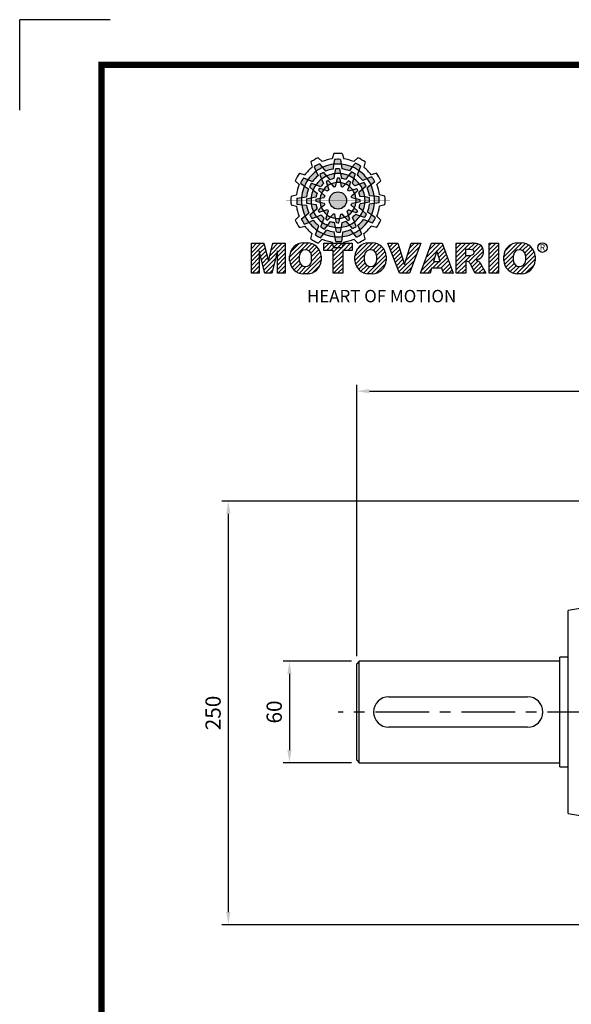
# Model space of a CAD drawing. Extents: x -1584 to 235, y -180 to 1117.
# Drawn here: x -1584 to -1259, y 534 to 1117 of the extents above; entities that cross this region are included whole.
import ezdxf

# ---------------------------------------------------------------- set-up
doc = ezdxf.new("R2010")
doc.units = 0
doc.header["$MEASUREMENT"] = 0
doc.linetypes.add('CENTER', pattern=[50.8, 31.75, -6.35, 6.35, -6.35])
doc.styles.add('MX_NOTE_STANDARD', font='txt.shx', dxfattribs={"height": 3.15, "bigfont": 'extfont.shx'})
doc.dimstyles.new('MXDIMSTYLE', dxfattribs={"dimtxt": 3.15, "dimasz": 2.5, "dimexe": 1.5, "dimexo": 1, "dimgap": 1, "dimtad": 1, "dimdec": 4, "dimdsep": 46, "dimtxsty": 'MX_NOTE_STANDARD', "dimcen": 2.5, "dimadec": 0, "dimazin": 0, "dimtfac": 1, "dimtdec": 4, "dimtmove": 2, "dimatfit": 3, "dimfxl": 0, "dimtolj": 1, "dimarcsym": 0})

# ---------------------------------------------------------------- blocks, each defined once
blk = doc.blocks.new('BLOCK')
at = {"linetype": 'Continuous'}
h = blk.add_hatch(color=5, dxfattribs=at)
h.dxf.hatch_style = 1
h.paths.add_polyline_path([(-1073.58, 740.89), (-1074.68, 742.26, 0.036456), (-1076.54, 741.15), (-1075.89, 739.5, -0.051255)])
h.paths.add_polyline_path([(-1069.7, 740.31), (-1069.56, 742.05, 0.079859), (-1073.58, 740.89), (-1072.48, 739.51, -0.063414)])
h.paths.add_polyline_path([(-1073.91, 736.71, -0.056087), (-1072.04, 737.84), (-1073.16, 739.13, 0.033361), (-1074.49, 738.38)])
h.paths.add_polyline_path([(-1072.04, 737.84), (-1070.87, 736.48, -0.045934), (-1069.45, 736.88), (-1069.24, 738.64, 0.075012)])
h.paths.add_polyline_path([(-1071.76, 734.27, -0.057723), (-1070.45, 734.99), (-1071.55, 736.18, 0.024485), (-1072.23, 735.8)])
h.paths.add_polyline_path([(-1073.13, 732.95), (-1071.71, 732.39, -0.02825), (-1071.3, 732.79), (-1071.76, 734.27, 0.073372)])
h = blk.add_hatch(color=5, dxfattribs=at)
h.dxf.hatch_style = 1
h.paths.add_polyline_path([(-1066.87, 742.1), (-1067.13, 743.83, 0.036456), (-1069.3, 743.8), (-1069.56, 742.05, -0.051255)])
h.paths.add_polyline_path([(-1063.79, 739.65), (-1062.81, 741.09, 0.079859), (-1066.87, 742.1), (-1066.6, 740.36, -0.063414)])
h.paths.add_polyline_path([(-1069.24, 738.64, -0.056087), (-1067.06, 738.68), (-1067.38, 740.36, 0.033361), (-1068.91, 740.38)])
h.paths.add_polyline_path([(-1067.06, 738.68), (-1066.72, 736.92, -0.045934), (-1065.29, 736.56), (-1064.23, 737.98, 0.075012)])
h.paths.add_polyline_path([(-1068.6, 735.45, -0.057723), (-1067.1, 735.42), (-1067.46, 737, 0.024485), (-1068.25, 737.01)])
h.paths.add_polyline_path([(-1070.45, 734.99), (-1069.5, 733.8, -0.02825), (-1068.94, 733.94), (-1068.6, 735.45, 0.073372)])
h = blk.add_hatch(color=5, dxfattribs=at)
h.dxf.hatch_style = 1
h.paths.add_polyline_path([(-1060.45, 739.79), (-1059.81, 741.42, 0.036456), (-1061.71, 742.47), (-1062.81, 741.09, -0.051255)])
h.paths.add_polyline_path([(-1059.01, 736.13), (-1057.44, 736.89, 0.079859), (-1060.45, 739.79), (-1061.09, 738.15, -0.063414)])
h.paths.add_polyline_path([(-1064.23, 737.98, -0.056087), (-1062.32, 736.93), (-1061.77, 738.54, 0.033361), (-1063.08, 739.32)])
h.paths.add_polyline_path([(-1062.32, 736.93), (-1062.91, 735.23, -0.045934), (-1061.85, 734.2), (-1060.23, 734.91, 0.075012)])
h.paths.add_polyline_path([(-1065.27, 734.9, -0.057723), (-1063.99, 734.12), (-1063.51, 735.67, 0.024485), (-1064.19, 736.07)])
h.paths.add_polyline_path([(-1067.1, 735.42), (-1066.88, 733.92, -0.02825), (-1066.33, 733.76), (-1065.27, 734.9, 0.073372)])
h = blk.add_hatch(color=5, dxfattribs=at)
h.dxf.hatch_style = 1
h.paths.add_polyline_path([(-1078.79, 736.49), (-1080.43, 737.13, 0.036456), (-1081.48, 735.23), (-1080.1, 734.13, -0.051255)])
h.paths.add_polyline_path([(-1075.13, 737.93), (-1075.89, 739.5, 0.079859), (-1078.79, 736.49), (-1077.15, 735.84, -0.063414)])
h.paths.add_polyline_path([(-1076.99, 732.7, -0.056087), (-1075.93, 734.61), (-1077.54, 735.17, 0.033361), (-1078.33, 733.86)])
h.paths.add_polyline_path([(-1075.93, 734.61), (-1074.24, 734.02, -0.045934), (-1073.21, 735.08), (-1073.91, 736.71, 0.075012)])
h.paths.add_polyline_path([(-1073.9, 731.66, -0.057723), (-1073.13, 732.95), (-1074.67, 733.43, 0.024485), (-1075.08, 732.75)])
h.paths.add_polyline_path([(-1074.43, 729.84), (-1072.92, 730.06, -0.02825), (-1072.77, 730.61), (-1073.9, 731.66, 0.073372)])
h = blk.add_hatch(color=5, dxfattribs=at)
h.dxf.hatch_style = 1
h.paths.add_polyline_path([(-1056.05, 734.58), (-1054.68, 735.67, 0.036456), (-1055.79, 737.53), (-1057.44, 736.89, -0.051255)])
h.paths.add_polyline_path([(-1056.63, 730.69), (-1054.89, 730.56, 0.079859), (-1056.05, 734.58), (-1057.43, 733.48, -0.063414)])
h.paths.add_polyline_path([(-1060.23, 734.91, -0.056087), (-1059.1, 733.04), (-1057.81, 734.15, 0.033361), (-1058.56, 735.49)])
h.paths.add_polyline_path([(-1059.1, 733.04), (-1060.46, 731.86, -0.045934), (-1060.06, 730.44), (-1058.29, 730.24, 0.075012)])
h.paths.add_polyline_path([(-1062.67, 732.75, -0.057723), (-1061.94, 731.44), (-1060.76, 732.54, 0.024485), (-1061.14, 733.23)])
h.paths.add_polyline_path([(-1063.99, 734.12), (-1064.55, 732.71, -0.02825), (-1064.15, 732.3), (-1062.67, 732.75, 0.073372)])
h = blk.add_hatch(color=5, dxfattribs=at)
h.dxf.hatch_style = 1
h.paths.add_polyline_path([(-1081.11, 730.07), (-1082.84, 729.81, 0.036456), (-1082.8, 727.64), (-1081.06, 727.37, -0.051255)])
h.paths.add_polyline_path([(-1078.65, 733.14), (-1080.1, 734.13, 0.079859), (-1081.11, 730.07), (-1079.36, 730.33, -0.063414)])
h.paths.add_polyline_path([(-1077.65, 727.69, -0.056087), (-1077.69, 729.88), (-1079.36, 729.56, 0.033361), (-1079.39, 728.03)])
h.paths.add_polyline_path([(-1077.69, 729.88), (-1075.93, 730.22, -0.045934), (-1075.56, 731.65), (-1076.99, 732.7, 0.075012)])
h.paths.add_polyline_path([(-1074.46, 728.34, -0.057723), (-1074.43, 729.84), (-1076.01, 729.48, 0.024485), (-1076.02, 728.69)])
h.paths.add_polyline_path([(-1074, 726.49), (-1072.81, 727.44, -0.02825), (-1072.95, 727.99), (-1074.46, 728.34, 0.073372)])
h = blk.add_hatch(color=5, dxfattribs=at)
h.dxf.hatch_style = 1
h.paths.add_polyline_path([(-1064.86, 728.97, 1), (-1071.09, 728.97, 1)])
h = blk.add_hatch(color=5, dxfattribs=at)
h.dxf.hatch_style = 1
h.paths.add_polyline_path([(-1054.84, 727.86), (-1053.11, 728.13, 0.036456), (-1053.14, 730.29), (-1054.89, 730.56, -0.051255)])
h.paths.add_polyline_path([(-1057.29, 724.79), (-1055.85, 723.8, 0.079859), (-1054.84, 727.86), (-1056.58, 727.6, -0.063414)])
h.paths.add_polyline_path([(-1058.29, 730.24, -0.056087), (-1058.25, 728.06), (-1056.58, 728.38, 0.033361), (-1056.56, 729.9)])
h.paths.add_polyline_path([(-1058.25, 728.06), (-1060.02, 727.72, -0.045934), (-1060.38, 726.29), (-1058.95, 725.23, 0.075012)])
h.paths.add_polyline_path([(-1061.49, 729.6, -0.057723), (-1061.51, 728.1), (-1059.94, 728.45, 0.024485), (-1059.93, 729.24)])
h.paths.add_polyline_path([(-1061.94, 731.44), (-1063.14, 730.49, -0.02825), (-1063, 729.94), (-1061.49, 729.6, 0.073372)])
h = blk.add_hatch(color=5, dxfattribs=at)
h.dxf.hatch_style = 1
h.paths.add_polyline_path([(-1079.9, 723.35), (-1081.27, 722.26, 0.036456), (-1080.15, 720.4), (-1078.51, 721.05, -0.051255)])
h.paths.add_polyline_path([(-1079.31, 727.24), (-1081.06, 727.37, 0.079859), (-1079.9, 723.35), (-1078.52, 724.46, -0.063414)])
h.paths.add_polyline_path([(-1075.72, 723.03, -0.056087), (-1076.84, 724.9), (-1078.13, 723.78, 0.033361), (-1077.39, 722.45)])
h.paths.add_polyline_path([(-1076.84, 724.9), (-1075.48, 726.07, -0.045934), (-1075.89, 727.49), (-1077.65, 727.69, 0.075012)])
h.paths.add_polyline_path([(-1073.27, 725.18, -0.057723), (-1074, 726.49), (-1075.19, 725.39, 0.024485), (-1074.8, 724.7)])
h.paths.add_polyline_path([(-1071.95, 723.81), (-1071.4, 725.23, -0.02825), (-1071.8, 725.64), (-1073.27, 725.18, 0.073372)])
h = blk.add_hatch(color=5, dxfattribs=at)
h.dxf.hatch_style = 1
h.paths.add_polyline_path([(-1057.15, 721.44), (-1055.52, 720.8, 0.036456), (-1054.46, 722.7), (-1055.85, 723.8, -0.051255)])
h.paths.add_polyline_path([(-1060.81, 720.01), (-1060.05, 718.43, 0.079859), (-1057.15, 721.44), (-1058.79, 722.09, -0.063414)])
h.paths.add_polyline_path([(-1058.95, 725.23, -0.056087), (-1060.01, 723.32), (-1058.4, 722.76, 0.033361), (-1057.62, 724.07)])
h.paths.add_polyline_path([(-1060.01, 723.32), (-1061.71, 723.91, -0.045934), (-1062.74, 722.85), (-1062.03, 721.22, 0.075012)])
h.paths.add_polyline_path([(-1062.04, 726.27, -0.057723), (-1062.81, 724.98), (-1061.27, 724.5, 0.024485), (-1060.87, 725.18)])
h.paths.add_polyline_path([(-1061.51, 728.1), (-1063.02, 727.87, -0.02825), (-1063.18, 727.32), (-1062.04, 726.27, 0.073372)])
h = blk.add_hatch(color=5, dxfattribs=at)
h.dxf.hatch_style = 1
h.paths.add_polyline_path([(-1075.49, 718.14), (-1076.13, 716.51, 0.036456), (-1074.24, 715.46), (-1073.14, 716.84, -0.051255)])
h.paths.add_polyline_path([(-1076.93, 721.8), (-1078.51, 721.05, 0.079859), (-1075.49, 718.14), (-1074.85, 719.79, -0.063414)])
h.paths.add_polyline_path([(-1071.71, 719.95, -0.056087), (-1073.62, 721.01), (-1074.18, 719.4, 0.033361), (-1072.87, 718.61)])
h.paths.add_polyline_path([(-1073.62, 721.01), (-1073.03, 722.7, -0.045934), (-1074.09, 723.73), (-1075.72, 723.03, 0.075012)])
h.paths.add_polyline_path([(-1070.67, 723.03, -0.057723), (-1071.95, 723.81), (-1072.43, 722.26, 0.024485), (-1071.76, 721.86)])
h.paths.add_polyline_path([(-1068.84, 722.51), (-1069.07, 724.02, -0.02825), (-1069.62, 724.17), (-1070.67, 723.03, 0.073372)])
h = blk.add_hatch(color=5, dxfattribs=at)
h.dxf.hatch_style = 1
h.paths.add_polyline_path([(-1069.07, 715.83), (-1068.81, 714.1, 0.036456), (-1066.64, 714.14), (-1066.38, 715.88, -0.051255)])
h.paths.add_polyline_path([(-1072.15, 718.28), (-1073.14, 716.84, 0.079859), (-1069.07, 715.83), (-1069.34, 717.58, -0.063414)])
h.paths.add_polyline_path([(-1066.7, 719.29, -0.056087), (-1068.88, 719.25), (-1068.56, 717.58, 0.033361), (-1067.03, 717.55)])
h.paths.add_polyline_path([(-1068.88, 719.25), (-1069.22, 721.01, -0.045934), (-1070.65, 721.37), (-1071.71, 719.95, 0.075012)])
h.paths.add_polyline_path([(-1067.34, 722.48, -0.057723), (-1068.84, 722.51), (-1068.48, 720.93, 0.024485), (-1067.7, 720.92)])
h.paths.add_polyline_path([(-1065.5, 722.94), (-1066.44, 724.13, -0.02825), (-1067, 723.99), (-1067.34, 722.48, 0.073372)])
h = blk.add_hatch(color=5, dxfattribs=at)
h.dxf.hatch_style = 1
h.paths.add_polyline_path([(-1062.36, 717.04), (-1061.27, 715.67, 0.036456), (-1059.41, 716.79), (-1060.05, 718.43, -0.051255)])
h.paths.add_polyline_path([(-1066.25, 717.63), (-1066.38, 715.88, 0.079859), (-1062.36, 717.04), (-1063.46, 718.42, -0.063414)])
h.paths.add_polyline_path([(-1062.03, 721.22, -0.056087), (-1063.9, 720.09), (-1062.79, 718.81, 0.033361), (-1061.45, 719.55)])
h.paths.add_polyline_path([(-1063.9, 720.09), (-1065.08, 721.45, -0.045934), (-1066.5, 721.05), (-1066.7, 719.29, 0.075012)])
h.paths.add_polyline_path([(-1064.18, 723.66, -0.057723), (-1065.5, 722.94), (-1064.4, 721.75, 0.024485), (-1063.71, 722.14)])
h.paths.add_polyline_path([(-1062.81, 724.98), (-1064.23, 725.54, -0.02825), (-1064.64, 725.14), (-1064.18, 723.66, 0.073372)])
h = blk.add_hatch(dxfattribs=at)
h.set_pattern_fill('ANSI31', color=5, scale=8.73)
h.set_pattern_definition([(45, (-154.7159, 79.4331), (-0.7716303, 0.7716303), [])])
h.paths.add_polyline_path([(-1099.25, 702.64), (-1096.41, 702.64), (-1096.41, 710.77), (-1094.4, 702.64), (-1091.87, 702.64), (-1089.86, 710.77), (-1089.86, 702.64), (-1087.02, 702.64), (-1087.02, 713.47), (-1091.52, 713.47), (-1093.13, 706.98), (-1094.73, 713.47), (-1099.25, 713.47)])
h.paths.add_polyline_path([(-1080.46, 713.69, 0.186038), (-1083.91, 712.22, 0.185555), (-1085.47, 708.85), (-1085.47, 707.27, 0.185555), (-1083.91, 703.9, 0.204547), (-1080.09, 702.43), (-1079.08, 702.43, 0.186038), (-1075.64, 703.9, 0.185555), (-1074.07, 707.27), (-1074.07, 708.85, 0.185555), (-1075.64, 712.22, 0.204547), (-1079.45, 713.69)])
h.paths.add_polyline_path([(-1079.77, 711.07, -0.396239), (-1077.59, 709.23, -0.078313), (-1077.59, 706.88, -0.396239), (-1079.77, 705.04, -0.396239), (-1081.95, 706.88, -0.078313), (-1081.95, 709.23, -0.396239)], flags=16)
h.paths.add_polyline_path([(-1066.27, 710.91), (-1062.91, 710.91), (-1062.91, 713.47), (-1073.04, 713.47), (-1073.04, 710.91), (-1069.67, 710.91), (-1069.67, 702.64), (-1066.27, 702.64)])
h.paths.add_polyline_path([(-1055.9, 713.69, -0.204547), (-1052.09, 712.22, -0.185555), (-1050.52, 708.85), (-1050.52, 707.27, -0.185555), (-1052.09, 703.9, -0.186038), (-1055.53, 702.43), (-1056.54, 702.43, -0.204547), (-1060.36, 703.9, -0.185555), (-1061.93, 707.27), (-1061.93, 708.85, -0.185555), (-1060.36, 712.22, -0.186038), (-1056.92, 713.69)])
h.paths.add_polyline_path([(-1056.22, 711.07, -0.396239), (-1054.05, 709.23, -0.078313), (-1054.05, 706.88, -0.396239), (-1056.22, 705.04, -0.396239), (-1058.4, 706.88, -0.078313), (-1058.4, 709.23, -0.396239)], flags=16)
h.paths.add_polyline_path([(-1046.37, 713.47), (-1049.92, 713.47), (-1045.8, 702.64), (-1042.13, 702.64), (-1038.09, 713.47), (-1041.53, 713.47), (-1043.93, 705.75)])
h.paths.add_polyline_path([(-1034.17, 713.47), (-1038.14, 702.64), (-1034.68, 702.64), (-1034.14, 704.46), (-1030.41, 704.46), (-1029.86, 702.64), (-1026.31, 702.64), (-1030.35, 713.47)])
h.paths.add_polyline_path([(-1032.3, 710.69), (-1031.11, 706.87), (-1033.44, 706.87)], flags=16)
h.paths.add_polyline_path([(-1025.24, 713.47), (-1025.24, 702.64), (-1021.84, 702.64), (-1021.84, 706.99), (-1021.55, 706.99, -0.15005), (-1020.75, 706.74, -0.067317), (-1020.3, 706.2), (-1018.37, 702.64), (-1014.53, 702.64), (-1015.37, 704.19, 0.086178), (-1017.21, 707.01), (-1018.02, 707.4), (-1017.1, 707.73, 0.162417), (-1015.89, 708.71, 0.233468), (-1015.6, 711.68, 0.238163), (-1017.4, 713.25, 0.067363), (-1019.62, 713.47)])
h.paths.add_polyline_path([(-1021.85, 711.21), (-1020.76, 711.21, -0.047165), (-1019.8, 711.16, -0.910356), (-1019.49, 709.26, -0.053365), (-1020.43, 709.11), (-1021.85, 709.11)], flags=16)
h.paths.add_polyline_path([(-1009.92, 713.47), (-1013.32, 713.47), (-1013.32, 702.64), (-1009.92, 702.64)])
h.paths.add_polyline_path([(-1008.1, 708.85), (-1008.1, 707.27, 0.185555), (-1006.53, 703.9, 0.204547), (-1002.72, 702.43), (-1001.7, 702.43, 0.186038), (-998.26, 703.9, 0.185555), (-996.69, 707.27), (-996.69, 708.85, 0.185555), (-998.26, 712.22, 0.204547), (-1002.08, 713.69), (-1003.09, 713.69, 0.186038), (-1006.53, 712.22, 0.185555)])
h.paths.add_polyline_path([(-1004.57, 709.23, -0.396239), (-1002.4, 711.07, -0.396239), (-1000.22, 709.23, -0.078313), (-1000.22, 706.88, -0.396239), (-1002.4, 705.04, -0.396239), (-1004.57, 706.88, -0.078313)], flags=16)
at = {"color": 8, "linetype": 'Continuous'}
for p in [(-1150.33, 794.34), (-1183, 761.67)]:
    blk.add_line(p, (-1183, 794.34), dxfattribs=at)
at = {"color": 5, "linetype": 'Continuous'}
for p, q in [((-1075.12, 744.43), (-1073.71, 743.02)), ((-1069.51, 745.93), (-1070.03, 744)), ((-1066.43, 745.93), (-1065.91, 744)), ((-1060.82, 744.43), (-1062.24, 743.02)), ((-1077.79, 742.89), (-1077.27, 740.96)), ((-1076.54, 741.15), (-1075.89, 739.5)), ((-1074.68, 742.26), (-1072.48, 739.51)), ((-1069.56, 742.05), (-1069.7, 740.31)), ((-1069.3, 743.8), (-1069.56, 742.05)), ((-1067.13, 743.83), (-1066.6, 740.36)), ((-1062.81, 741.09), (-1063.79, 739.65)), ((-1061.71, 742.47), (-1062.81, 741.09)), ((-1059.81, 741.42), (-1061.09, 738.15)), ((-1058.16, 742.89), (-1058.67, 740.96)), ((-1081.89, 738.78), (-1079.97, 738.27)), ((-1075.89, 739.5), (-1075.13, 737.93)), ((-1074.49, 738.38), (-1073.91, 736.71)), ((-1073.16, 739.13), (-1070.87, 736.48)), ((-1069.24, 738.64), (-1069.45, 736.88)), ((-1068.91, 740.38), (-1069.24, 738.64)), ((-1067.38, 740.36), (-1066.72, 736.92)), ((-1064.23, 737.98), (-1065.29, 736.56)), ((-1063.08, 739.32), (-1064.23, 737.98)), ((-1061.77, 738.54), (-1062.91, 735.23)), ((-1055.79, 737.53), (-1057.44, 736.89)), ((-1054.05, 738.78), (-1055.98, 738.27)), ((-1083.43, 736.12), (-1082.03, 734.7)), ((-1081.48, 735.23), (-1080.1, 734.13)), ((-1080.43, 737.13), (-1077.15, 735.84)), ((-1080.1, 734.13), (-1078.65, 733.14)), ((-1078.33, 733.86), (-1076.99, 732.7)), ((-1077.54, 735.17), (-1074.24, 734.02)), ((-1073.91, 736.71), (-1073.21, 735.08)), ((-1072.23, 735.8), (-1071.3, 732.79)), ((-1071.55, 736.18), (-1070.45, 734.99)), ((-1070.45, 734.99), (-1069.5, 733.8)), ((-1068.25, 737.01), (-1068.94, 733.94)), ((-1067.46, 737), (-1067.1, 735.42)), ((-1067.1, 735.42), (-1066.88, 733.92)), ((-1064.19, 736.07), (-1066.33, 733.76)), ((-1063.99, 734.12), (-1064.55, 732.71)), ((-1063.51, 735.67), (-1063.99, 734.12)), ((-1060.23, 734.91), (-1061.85, 734.2)), ((-1057.81, 734.15), (-1060.46, 731.86)), ((-1058.56, 735.49), (-1060.23, 734.91)), ((-1057.44, 736.89), (-1059.01, 736.13)), ((-1054.68, 735.67), (-1057.43, 733.48)), ((-1052.51, 736.12), (-1053.92, 734.7)), ((-1084.94, 730.5), (-1083.01, 731.03)), ((-1082.84, 729.81), (-1079.36, 730.33)), ((-1079.36, 729.56), (-1075.93, 730.22)), ((-1076.99, 732.7), (-1075.56, 731.65)), ((-1075.08, 732.75), (-1072.77, 730.61)), ((-1074.67, 733.43), (-1073.13, 732.95)), ((-1074.43, 729.84), (-1072.92, 730.06)), ((-1073.13, 732.95), (-1071.71, 732.39)), ((-1061.14, 733.23), (-1064.15, 732.3)), ((-1061.94, 731.44), (-1063.14, 730.49)), ((-1060.76, 732.54), (-1061.94, 731.44)), ((-1058.29, 730.24), (-1060.06, 730.44)), ((-1056.56, 729.9), (-1058.29, 730.24)), ((-1054.89, 730.56), (-1056.63, 730.69)), ((-1053.14, 730.29), (-1054.89, 730.56)), ((-1051.01, 730.5), (-1052.93, 731.03)), ((-1084.94, 727.43), (-1083.01, 726.91)), ((-1082.8, 727.64), (-1081.06, 727.37)), ((-1081.06, 727.37), (-1079.31, 727.24)), ((-1079.39, 728.03), (-1077.65, 727.69)), ((-1077.65, 727.69), (-1075.89, 727.49)), ((-1076.02, 728.69), (-1072.95, 727.99)), ((-1076.01, 729.48), (-1074.43, 729.84)), ((-1075.19, 725.39), (-1074, 726.49)), ((-1074, 726.49), (-1072.81, 727.44)), ((-1060.87, 725.18), (-1063.18, 727.32)), ((-1061.51, 728.1), (-1063.02, 727.87)), ((-1059.93, 729.24), (-1063, 729.94)), ((-1059.94, 728.45), (-1061.51, 728.1)), ((-1056.58, 728.38), (-1060.02, 727.72)), ((-1053.11, 728.13), (-1056.58, 727.6)), ((-1051.01, 727.43), (-1052.93, 726.91)), ((-1083.43, 721.82), (-1082.03, 723.23)), ((-1081.27, 722.26), (-1078.52, 724.46)), ((-1078.13, 723.78), (-1075.48, 726.07)), ((-1077.39, 722.45), (-1075.72, 723.03)), ((-1075.72, 723.03), (-1074.09, 723.73)), ((-1074.8, 724.7), (-1071.8, 725.64)), ((-1072.43, 722.26), (-1071.95, 723.81)), ((-1071.95, 723.81), (-1071.4, 725.23)), ((-1071.76, 721.86), (-1069.62, 724.17)), ((-1068.84, 722.51), (-1069.07, 724.02)), ((-1067.7, 720.92), (-1067, 723.99)), ((-1065.5, 722.94), (-1066.44, 724.13)), ((-1064.4, 721.75), (-1065.5, 722.94)), ((-1063.71, 722.14), (-1064.64, 725.14)), ((-1062.81, 724.98), (-1064.23, 725.54)), ((-1061.27, 724.5), (-1062.81, 724.98)), ((-1058.4, 722.76), (-1061.71, 723.91)), ((-1058.95, 725.23), (-1060.38, 726.29)), ((-1057.62, 724.07), (-1058.95, 725.23)), ((-1055.85, 723.8), (-1057.29, 724.79)), ((-1054.46, 722.7), (-1055.85, 723.8)), ((-1052.51, 721.82), (-1053.92, 723.23)), ((-1081.89, 719.15), (-1079.97, 719.66)), ((-1080.15, 720.4), (-1078.51, 721.05)), ((-1078.51, 721.05), (-1076.93, 721.8)), ((-1076.13, 716.51), (-1074.85, 719.79)), ((-1074.18, 719.4), (-1073.03, 722.7)), ((-1072.87, 718.61), (-1071.71, 719.95)), ((-1071.71, 719.95), (-1070.65, 721.37)), ((-1068.56, 717.58), (-1069.22, 721.01)), ((-1068.48, 720.93), (-1068.84, 722.51)), ((-1066.7, 719.29), (-1066.5, 721.05)), ((-1062.79, 718.81), (-1065.08, 721.45)), ((-1062.03, 721.22), (-1062.74, 722.85)), ((-1061.45, 719.55), (-1062.03, 721.22)), ((-1060.05, 718.43), (-1060.81, 720.01)), ((-1055.52, 720.8), (-1058.79, 722.09)), ((-1054.05, 719.15), (-1055.98, 719.66)), ((-1077.79, 715.04), (-1077.27, 716.97)), ((-1074.24, 715.46), (-1073.14, 716.84)), ((-1073.14, 716.84), (-1072.15, 718.28)), ((-1068.81, 714.1), (-1069.34, 717.58)), ((-1067.03, 717.55), (-1066.7, 719.29)), ((-1066.64, 714.14), (-1066.38, 715.88)), ((-1066.38, 715.88), (-1066.25, 717.63)), ((-1061.27, 715.67), (-1063.46, 718.42)), ((-1059.41, 716.79), (-1060.05, 718.43)), ((-1058.16, 715.04), (-1058.67, 716.97)), ((-1099.25, 713.47), (-1094.73, 713.47)), ((-1099.25, 702.64), (-1099.25, 713.47)), ((-1094.73, 713.47), (-1093.13, 706.98)), ((-1093.13, 706.98), (-1091.52, 713.47)), ((-1091.52, 713.47), (-1087.02, 713.47)), ((-1087.02, 713.47), (-1087.02, 702.64)), ((-1080.46, 713.69), (-1079.08, 713.69)), ((-1075.12, 713.51), (-1073.71, 714.91)), ((-1073.04, 713.47), (-1062.91, 713.47)), ((-1073.04, 710.91), (-1073.04, 713.47)), ((-1069.51, 712), (-1070.03, 713.93)), ((-1066.43, 712), (-1065.91, 713.93)), ((-1062.91, 713.47), (-1062.91, 710.91)), ((-1060.82, 713.51), (-1062.24, 714.91)), ((-1056.92, 713.69), (-1055.53, 713.69)), ((-1045.8, 702.64), (-1049.92, 713.47)), ((-1049.92, 713.47), (-1046.37, 713.47)), ((-1046.37, 713.47), (-1043.93, 705.75)), ((-1043.93, 705.75), (-1041.53, 713.47)), ((-1038.09, 713.47), (-1042.13, 702.64)), ((-1041.53, 713.47), (-1038.09, 713.47)), ((-1038.14, 702.64), (-1034.17, 713.47)), ((-1034.17, 713.47), (-1030.35, 713.47)), ((-1030.35, 713.47), (-1026.31, 702.64)), ((-1025.24, 702.64), (-1025.24, 713.47)), ((-1025.24, 713.47), (-1019.62, 713.47)), ((-1013.32, 713.47), (-1009.92, 713.47)), ((-1013.32, 702.64), (-1013.32, 713.47)), ((-1009.92, 713.47), (-1009.92, 702.64)), ((-1003.09, 713.69), (-1001.7, 713.69)), ((-1094.4, 702.64), (-1096.41, 710.77)), ((-1096.41, 710.77), (-1096.41, 702.64)), ((-1089.86, 710.77), (-1091.87, 702.64)), ((-1089.86, 702.64), (-1089.86, 710.77)), ((-1085.47, 707.27), (-1085.47, 708.85)), ((-1074.07, 708.85), (-1074.07, 707.27)), ((-1069.67, 710.91), (-1073.04, 710.91)), ((-1069.67, 702.64), (-1069.67, 710.91)), ((-1062.91, 710.91), (-1066.27, 710.91)), ((-1066.27, 710.91), (-1066.27, 702.64)), ((-1061.93, 707.27), (-1061.93, 708.85)), ((-1050.52, 708.85), (-1050.52, 707.27)), ((-1032.3, 710.69), (-1033.44, 706.87)), ((-1031.11, 706.87), (-1032.3, 710.69)), ((-1020.37, 711.21), (-1021.85, 711.21)), ((-1021.85, 711.21), (-1021.85, 709.11)), ((-1021.85, 709.11), (-1020.43, 709.11)), ((-1008.1, 707.27), (-1008.1, 708.85)), ((-996.69, 708.85), (-996.69, 707.27)), ((-1033.44, 706.87), (-1031.11, 706.87)), ((-1021.55, 706.99), (-1021.84, 706.99)), ((-1021.84, 706.99), (-1021.84, 702.64)), ((-1018.37, 702.64), (-1020.15, 705.92)), ((-1017.1, 707.73), (-1018.02, 707.4)), ((-1018.02, 707.4), (-1017.21, 707.01)), ((-1096.41, 702.64), (-1099.25, 702.64)), ((-1091.87, 702.64), (-1094.4, 702.64)), ((-1087.02, 702.64), (-1089.86, 702.64)), ((-1079.08, 702.43), (-1080.46, 702.43)), ((-1066.27, 702.64), (-1069.67, 702.64)), ((-1055.53, 702.43), (-1056.92, 702.43)), ((-1042.13, 702.64), (-1045.8, 702.64)), ((-1034.68, 702.64), (-1038.14, 702.64)), ((-1034.14, 704.46), (-1034.68, 702.64)), ((-1030.41, 704.46), (-1034.14, 704.46)), ((-1029.86, 702.64), (-1030.41, 704.46)), ((-1026.31, 702.64), (-1029.86, 702.64)), ((-1021.84, 702.64), (-1025.24, 702.64)), ((-1014.53, 702.64), (-1018.37, 702.64)), ((-1015.37, 704.19), (-1014.53, 702.64)), ((-1009.92, 702.64), (-1013.32, 702.64)), ((-1001.7, 702.43), (-1003.09, 702.43))]:
    blk.add_line(p, q, dxfattribs=at)
at = {"linetype": 'Continuous', "const_width": 2.38, "flags": 128}
blk.add_lwpolyline([(-1153.45, 778.01), (-1153.45, 17.66), (-86.1, 17.66), (-86.1, 778.01)], close=True, dxfattribs=at)
at = {"color": 5, "linetype": 'Continuous', "const_width": 0.0859, "flags": 128}
for points in [[(-1067.97, 747.7), (-1067.97, 710.23)], [(-1067.97, 710.23), (-1067.97, 747.7)], [(-1086.71, 728.97), (-1049.23, 728.97)], [(-1049.23, 728.97), (-1086.71, 728.97)]]:
    blk.add_lwpolyline(points, dxfattribs=at)
at = {"color": 5, "linetype": 'Continuous'}
for centre, radius in [((-1067.97, 728.97), 3.12), ((-1067.97, 728.97), 3.12), ((-1067.97, 728.97), 3.12), ((-1067.97, 728.97), 3.12), ((-1067.97, 728.97), 3.12), ((-1067.97, 728.97), 3.12), ((-1067.97, 728.97), 3.12), ((-1067.97, 728.97), 3.12), ((-1067.97, 728.97), 3.12), ((-1067.97, 728.97), 3.12), ((-1067.97, 728.97), 3.12), ((-1067.97, 728.97), 3.12), ((-994.1, 711.91), 1.71)]:
    blk.add_circle(centre, radius, dxfattribs=at)
for centre, radius, start, end in [((-1067.97, 728.97), 17.03, 114.8186, 125.1814), ((-1067.97, 728.97), 17.03, 84.8186, 95.1814), ((-1067.97, 728.97), 17.03, 54.8186, 65.1814), ((-1067.97, 728.97), 15.18, 127.7971, 142.2029), ((-1067.97, 728.97), 14.89, 116.7624, 125.1138), ((-1067.97, 728.97), 13.18, 96.9357, 126.9357), ((-1067.97, 728.97), 15.18, 97.7971, 112.2029), ((-1067.97, 728.97), 13.18, 66.9357, 96.9357), ((-1067.97, 728.97), 14.89, 86.7624, 95.1138), ((-1067.97, 728.97), 15.18, 67.7971, 82.2029), ((-1067.97, 728.97), 13.18, 36.9357, 66.9357), ((-1067.97, 728.97), 14.89, 56.7624, 65.1138), ((-1067.97, 728.97), 15.18, 37.7971, 52.2029), ((-1067.97, 728.97), 17.03, 144.8186, 155.1814), ((-1067.97, 728.97), 13.18, 126.9357, 156.9357), ((-1067.97, 728.97), 11.47, 128.6406, 143.1545), ((-1068.26, 728.75), 11.47, 115.2433, 122.8862), ((-1067.97, 728.97), 9.76, 97.4868, 127.4868), ((-1067.97, 728.97), 11.47, 98.6406, 113.1545), ((-1067.97, 728.97), 9.76, 67.4868, 97.4868), ((-1068.33, 728.93), 11.47, 85.2433, 92.8862), ((-1067.97, 728.97), 11.47, 68.6406, 83.1545), ((-1067.97, 728.97), 9.76, 37.4868, 67.4868), ((-1068.3, 729.11), 11.47, 55.2433, 62.8862), ((-1067.97, 728.97), 11.47, 38.6406, 53.1545), ((-1067.97, 728.97), 14.89, 26.7624, 35.1138), ((-1067.97, 728.97), 17.03, 24.8186, 35.1814), ((-1067.97, 728.97), 15.18, 157.7971, 172.2029), ((-1067.97, 728.97), 14.89, 146.7624, 155.1138), ((-1067.97, 728.97), 13.18, 156.9357, 186.9357), ((-1068.12, 728.63), 11.47, 145.2433, 152.8862), ((-1067.97, 728.97), 9.76, 127.4868, 157.4868), ((-1067.97, 728.97), 8.05, 130.5548, 141.0747), ((-1067.97, 728.97), 6.52, 112.3288, 142.3288), ((-1067.97, 728.97), 8.05, 116.3515, 121.9618), ((-1067.97, 728.97), 8.05, 100.5548, 111.0747), ((-1067.97, 728.97), 6.52, 82.3288, 112.3288), ((-1067.97, 728.97), 5.07, 101.0534, 107.526), ((-1067.97, 728.97), 8.05, 86.3515, 91.9618), ((-1067.97, 728.97), 6.52, 52.3288, 82.3288), ((-1067.97, 728.97), 5.07, 71.0534, 77.526), ((-1067.97, 728.97), 8.05, 70.5548, 81.0747), ((-1067.97, 728.97), 8.05, 56.3515, 61.9618), ((-1067.97, 728.97), 6.52, 22.3288, 52.3288), ((-1067.97, 728.97), 8.05, 40.5548, 51.0747), ((-1067.97, 728.97), 9.76, 7.4868, 37.4868), ((-1068.19, 729.26), 11.47, 25.2433, 32.8862), ((-1067.97, 728.97), 13.18, 6.9357, 36.9357), ((-1067.97, 728.97), 15.18, 7.7971, 22.2029), ((-1067.97, 728.97), 17.03, 174.8186, 185.1814), ((-1067.97, 728.97), 11.47, 158.6406, 173.1545), ((-1067.97, 728.97), 9.76, 157.4868, 187.4868), ((-1067.97, 728.97), 8.05, 160.5548, 171.0747), ((-1067.97, 728.97), 8.05, 146.3515, 151.9618), ((-1067.97, 728.97), 6.52, 142.3288, 172.3288), ((-1067.97, 728.97), 5.07, 161.0534, 167.526), ((-1067.97, 728.97), 5.07, 131.0534, 137.526), ((-1067.97, 728.97), 5.07, 41.0534, 47.526), ((-1067.97, 728.97), 5.07, 11.0534, 17.526), ((-1067.97, 728.97), 6.52, 352.3288, 22.3288), ((-1067.97, 728.97), 8.05, 26.3515, 31.9618), ((-1067.97, 728.97), 8.05, 10.5548, 21.0747), ((-1067.97, 728.97), 9.76, 337.4868, 7.4868), ((-1067.97, 728.97), 11.47, 8.6406, 23.1545), ((-1067.97, 728.97), 13.18, 336.9357, 6.9357), ((-1067.97, 728.97), 14.89, 356.7624, 5.1138), ((-1067.97, 728.97), 17.03, 354.8186, 5.1814), ((-1067.97, 728.97), 15.18, 187.7971, 202.2029), ((-1067.97, 728.97), 14.89, 176.7624, 185.1138), ((-1067.97, 728.97), 13.18, 186.9357, 216.9357), ((-1067.93, 728.61), 11.47, 175.2433, 182.8862), ((-1067.97, 728.97), 11.47, 188.6406, 203.1545), ((-1067.97, 728.97), 9.76, 187.4868, 217.4868), ((-1067.97, 728.97), 8.05, 176.3515, 181.9618), ((-1067.97, 728.97), 8.05, 190.5548, 201.0747), ((-1067.97, 728.97), 6.52, 172.3288, 202.3288), ((-1067.97, 728.97), 6.52, 202.3288, 232.3288), ((-1067.97, 728.97), 5.07, 191.0534, 197.526), ((-1067.97, 728.97), 5.07, 341.0534, 347.526), ((-1067.97, 728.97), 6.52, 322.3288, 352.3288), ((-1067.97, 728.97), 8.05, 340.5548, 351.0747), ((-1067.97, 728.97), 8.05, 356.3515, 1.9618), ((-1067.97, 728.97), 11.47, 338.6406, 353.1545), ((-1068.01, 729.33), 11.47, 355.2433, 2.8862), ((-1067.97, 728.97), 15.18, 337.7971, 352.2029), ((-1067.76, 728.67), 11.47, 205.2433, 212.8862), ((-1067.97, 728.97), 9.76, 217.4868, 247.4868), ((-1067.97, 728.97), 8.05, 206.3515, 211.9618), ((-1067.97, 728.97), 8.05, 220.5548, 231.0747), ((-1067.97, 728.97), 6.52, 232.3288, 262.3288), ((-1067.97, 728.97), 5.07, 221.0534, 227.526), ((-1067.97, 728.97), 5.07, 251.0534, 257.526), ((-1067.97, 728.97), 6.52, 262.3288, 292.3288), ((-1067.97, 728.97), 5.07, 281.0534, 287.526), ((-1067.97, 728.97), 6.52, 292.3288, 322.3288), ((-1067.97, 728.97), 5.07, 311.0534, 317.526), ((-1067.97, 728.97), 8.05, 310.5548, 321.0747), ((-1067.97, 728.97), 9.76, 307.4868, 337.4868), ((-1067.97, 728.97), 8.05, 326.3515, 331.9618), ((-1067.97, 728.97), 13.18, 306.9357, 336.9357), ((-1067.83, 729.3), 11.47, 325.2433, 332.8862), ((-1067.97, 728.97), 17.03, 204.8186, 215.1814), ((-1067.97, 728.97), 14.89, 206.7624, 215.1138), ((-1067.97, 728.97), 15.18, 217.7971, 232.2029), ((-1067.97, 728.97), 13.18, 216.9357, 246.9357), ((-1067.97, 728.97), 11.47, 218.6406, 233.1545), ((-1067.64, 728.82), 11.47, 235.2433, 242.8862), ((-1067.97, 728.97), 8.05, 236.3515, 241.9618), ((-1067.97, 728.97), 9.76, 247.4868, 277.4868), ((-1067.97, 728.97), 8.05, 250.5548, 261.0747), ((-1067.97, 728.97), 8.05, 266.3515, 271.9618), ((-1067.97, 728.97), 9.76, 277.4868, 307.4868), ((-1067.97, 728.97), 8.05, 280.5548, 291.0747), ((-1067.97, 728.97), 8.05, 296.3515, 301.9618), ((-1067.68, 729.18), 11.47, 295.2433, 302.8862), ((-1067.97, 728.97), 11.47, 308.6406, 323.1545), ((-1067.97, 728.97), 15.18, 307.7971, 322.2029), ((-1067.97, 728.97), 14.89, 326.7624, 335.1138), ((-1067.97, 728.97), 17.03, 324.8186, 335.1814), ((-1067.97, 728.97), 14.89, 236.7624, 245.1138), ((-1067.97, 728.97), 13.18, 246.9357, 276.9357), ((-1067.97, 728.97), 11.47, 248.6406, 263.1545), ((-1067.61, 729.01), 11.47, 265.2433, 272.8862), ((-1067.97, 728.97), 13.18, 276.9357, 306.9357), ((-1067.97, 728.97), 11.47, 278.6406, 293.1545), ((-1067.97, 728.97), 14.89, 296.7624, 305.1138), ((-1080.28, 708.49), 5.2, 92.0431, 134.1979), ((-1079.27, 708.49), 5.2, 45.8021, 87.9569), ((-1067.97, 728.97), 17.03, 234.8186, 245.1814), ((-1067.97, 728.97), 15.18, 247.7971, 262.2029), ((-1067.97, 728.97), 14.89, 266.7624, 275.1138), ((-1067.97, 728.97), 15.18, 277.7971, 292.2029), ((-1067.97, 728.97), 17.03, 294.8186, 305.1814), ((-1056.73, 708.49), 5.2, 92.0431, 134.1979), ((-1055.72, 708.49), 5.2, 45.8021, 87.9569), ((-1019.31, 705.17), 8.31, 76.681, 92.0962), ((-1018.06, 710.69), 2.65, 10.8383, 75.5687), ((-1002.9, 708.49), 5.2, 92.0431, 134.1979), ((-1001.89, 708.49), 5.2, 45.8021, 87.9569), ((-1080.3, 708.49), 5.18, 134.0233, 176.0712), ((-1074.49, 708.06), 7.55, 171.0443, 188.9557), ((-1079.88, 708.99), 2.08, 86.936, 173.3977), ((-1079.66, 708.99), 2.08, 6.6023, 93.064), ((-1085.05, 708.06), 7.55, 351.0443, 8.9557), ((-1079.24, 708.49), 5.18, 3.9288, 45.9767), ((-1067.97, 728.97), 17.03, 264.8186, 275.1814), ((-1056.76, 708.49), 5.18, 134.0233, 176.0712), ((-1050.94, 708.06), 7.55, 171.0443, 188.9557), ((-1056.33, 708.99), 2.08, 86.936, 173.3977), ((-1056.11, 708.99), 2.08, 6.6023, 93.064), ((-1061.5, 708.06), 7.55, 351.0443, 8.9557), ((-1055.69, 708.49), 5.18, 3.9288, 45.9767), ((-1020.65, 713.56), 4.46, 272.8987, 285.1174), ((-1020.56, 706.15), 5.06, 75.5221, 87.8106), ((-1019.74, 710.19), 0.967, 284.7266, 62.93), ((-1017.95, 710.03), 2.45, 290.5188, 333.2531), ((-1018.76, 710.48), 3.37, 332.4538, 12.0377), ((-1002.93, 708.49), 5.18, 134.0233, 176.0712), ((-997.12, 708.06), 7.55, 171.0443, 188.9557), ((-1002.51, 708.99), 2.08, 86.936, 173.3977), ((-1002.29, 708.99), 2.08, 6.6023, 93.064), ((-1007.68, 708.06), 7.55, 351.0443, 8.9557), ((-1001.86, 708.49), 5.18, 3.9288, 45.9767), ((-1080.3, 707.62), 5.18, 183.9288, 225.9767), ((-1079.88, 707.12), 2.08, 186.6023, 273.064), ((-1079.66, 707.12), 2.08, 266.936, 353.3977), ((-1079.24, 707.62), 5.18, 314.0233, 356.0712), ((-1056.76, 707.62), 5.18, 183.9288, 225.9767), ((-1056.33, 707.12), 2.08, 186.6023, 273.064), ((-1056.11, 707.12), 2.08, 266.936, 353.3977), ((-1055.69, 707.62), 5.18, 314.0233, 356.0712), ((-1021.55, 705.57), 1.42, 55.878, 90.0122), ((-1022.53, 704.81), 2.63, 25.0244, 47.3106), ((-1024.4, 700.31), 9.83, 23.2882, 42.9901), ((-1002.93, 707.62), 5.18, 183.9288, 225.9767), ((-1002.51, 707.12), 2.08, 186.6023, 273.064), ((-1002.29, 707.12), 2.08, 266.936, 353.3977), ((-1001.86, 707.62), 5.18, 314.0233, 356.0712), ((-1080.28, 707.63), 5.2, 225.8021, 267.9569), ((-1079.27, 707.63), 5.2, 272.0431, 314.1979), ((-1056.73, 707.63), 5.2, 225.8021, 267.9569), ((-1055.72, 707.63), 5.2, 272.0431, 314.1979), ((-1002.9, 707.63), 5.2, 225.8021, 267.9569), ((-1001.89, 707.63), 5.2, 272.0431, 314.1979)]:
    blk.add_arc(centre, radius, start, end, dxfattribs=at)
at = {"color": 5, "linetype": 'Continuous', "attachment_point": 5}
for s, insert, char_height in [('\\A1;R', (-994.08, 711.98), 2.187), ('\\A1;{\\T0.85;HEART OF MOTION}', (-1052.23, 694.38), 4.4887)]:
    blk.add_mtext(s, dxfattribs=dict(at, insert=insert, char_height=char_height))
blk = doc.blocks.new('*D25')
at = {"color": 3, "lineweight": -2}
for p, q in [((-1388.4, 737.24), (-1428.86, 737.24)), ((-1425.11, 729.74), (-1425.11, 684.74)), ((-1388.4, 677.24), (-1428.86, 677.24))]:
    blk.add_line(p, q, dxfattribs=at)
at = {"color": 3}
for points in [[(-1426.36, 729.74), (-1423.86, 729.74), (-1425.11, 737.24)], [(-1426.36, 684.74), (-1423.86, 684.74), (-1425.11, 677.24)]]:
    blk.add_solid(points, dxfattribs=at)
at = {"layer": 'DEFPOINTS', "color": 0}
for p in [(-1383.9, 737.24), (-1425.11, 677.24), (-1383.9, 677.24)]:
    blk.add_point(p, dxfattribs=at)
at = {"color": 3, "insert": (-1434.11, 707.24), "char_height": 9, "attachment_point": 5, "rotation": 90}
blk.add_mtext('\\A1;60', dxfattribs=at)
blk = doc.blocks.new('*D26')
at = {"color": 3, "lineweight": -2}
for p, q in [((-1385.4, 740.24), (-1385.4, 900.68)), ((-1377.9, 896.93), (-750.4, 896.93)), ((-742.9, 729.24), (-742.9, 900.68))]:
    blk.add_line(p, q, dxfattribs=at)
at = {"color": 3}
for points in [[(-1377.9, 898.18), (-1377.9, 895.68), (-1385.4, 896.93)], [(-750.4, 898.18), (-750.4, 895.68), (-742.9, 896.93)]]:
    blk.add_solid(points, dxfattribs=at)
at = {"layer": 'DEFPOINTS', "color": 0}
for p in [(-742.9, 896.93), (-1385.4, 735.74), (-742.9, 724.74)]:
    blk.add_point(p, dxfattribs=at)
at = {"color": 3, "insert": (-1064.15, 905.93), "char_height": 9, "attachment_point": 5}
blk.add_mtext('\\A1;643', dxfattribs=at)
blk = doc.blocks.new('*D27')
at = {"color": 3, "lineweight": -2}
for p, q in [((-1229.62, 831.92), (-1464.97, 831.92)), ((-1461.22, 824.42), (-1461.22, 588.93)), ((-1229.66, 581.43), (-1464.97, 581.43))]:
    blk.add_line(p, q, dxfattribs=at)
at = {"color": 3}
for points in [[(-1462.47, 824.42), (-1459.97, 824.42), (-1461.22, 831.92)], [(-1462.47, 588.93), (-1459.97, 588.93), (-1461.22, 581.43)]]:
    blk.add_solid(points, dxfattribs=at)
at = {"layer": 'DEFPOINTS', "color": 0}
for p in [(-1225.12, 831.92), (-1461.22, 581.43), (-1225.16, 581.43)]:
    blk.add_point(p, dxfattribs=at)
at = {"color": 3, "insert": (-1470.22, 706.67), "char_height": 9, "attachment_point": 5, "rotation": 90}
blk.add_mtext('\\A1;250', dxfattribs=at)

msp = doc.modelspace()

# ---------------------------------------------------------------- linework, layer by layer
at = {"color": 7, "linetype": 'Continuous'}
for p, q in [((-1235.9, 771.56), (-1260.4, 767.24)), ((-1260.4, 647.24), (-1260.4, 767.24)), ((-1260.4, 739.74), (-1265.4, 739.74)), ((-1265.4, 674.74), (-1265.4, 739.74)), ((-1383.9, 737.24), (-1385.4, 735.74)), ((-1385.4, 678.74), (-1385.4, 735.74)), ((-1265.4, 737.24), (-1383.9, 737.24)), ((-1383.9, 677.24), (-1383.9, 737.24)), ((-1366.4, 716.24), (-1284.4, 716.24)), ((-1284.4, 698.24), (-1366.4, 698.24)), ((-1385.4, 678.74), (-1383.9, 677.24)), ((-1383.9, 677.24), (-1265.4, 677.24)), ((-1265.4, 674.74), (-1260.4, 674.74)), ((-1260.4, 647.24), (-1235.9, 642.92))]:
    msp.add_line(p, q, dxfattribs=at)
at = {"color": 1, "linetype": 'CENTER'}
msp.add_line((-732.99, 707.24), (-1396.24, 707.24), dxfattribs=at)
at = {"color": 7, "linetype": 'Continuous'}
for centre, start, end in [((-1366.4, 707.24), 90, 270), ((-1284.4, 707.24), 270, 90)]:
    msp.add_arc(centre, 9, start, end, dxfattribs=at)
at = {"extrusion": (-1, 0, 0)}
msp.add_point((-1265.4, 707.24, 35.5), dxfattribs=at)
msp.add_point((-1265.4, 707.24, 35.5), dxfattribs=at)

# ---------------------------------------------------------------- block references
at = {"color": 3, "linetype": 'Continuous', "xscale": 1.634802405720229, "yscale": 1.634802405720229, "zscale": 1.634802405720229}
msp.add_blockref('BLOCK', (349.5, -182.02), dxfattribs=at)

# ---------------------------------------------------------------- dimensions: what is measured, and where the dimension line sits
at = {"color": 3}
dim = msp.add_linear_dim(base=(-742.90019238, 896.93), p1=(-1385.40019238, 735.73822536), p2=(-742.90019238, 724.73822536), dimstyle='MXDIMSTYLE', override={"dimscale": 1.5, "dimtxt": 6, "dimasz": 5, "dimexe": 2.5, "dimexo": 3, "dimgap": 3, "dimtoh": 1, "dimdec": 0, "dimzin": 9, "dimtxsty": 'Standard', "dimcen": 0, "dimclrd": 3, "dimclre": 3, "dimclrt": 3, "dimtdec": 0, "dimtofl": 0, "dimtmove": 0, "dimtzin": 0}, dxfattribs=at)
dim.commit()
dim.dimension.update_dxf_attribs({"geometry": '*D26', "text_midpoint": (-1064.15019238, 905.93)})
for base, p1, p2, picture, middle in [((-1461.22, 581.43), (-1225.12, 831.92), (-1225.16, 581.43), '*D27', (-1470.22, 706.67)), ((-1425.11, 677.24), (-1383.9, 737.24), (-1383.9, 677.24), '*D25', (-1434.11, 707.24))]:
    dim = msp.add_linear_dim(base=base, p1=p1, p2=p2, angle=90, dimstyle='MXDIMSTYLE', override={"dimscale": 1.5, "dimtxt": 6, "dimasz": 5, "dimexe": 2.5, "dimexo": 3, "dimgap": 3, "dimtoh": 1, "dimdec": 0, "dimzin": 9, "dimtxsty": 'Standard', "dimcen": 0, "dimclrd": 3, "dimclre": 3, "dimclrt": 3, "dimtdec": 0, "dimtofl": 0, "dimtmove": 0, "dimtzin": 0}, dxfattribs=at)
    dim.commit()
    dim.dimension.update_dxf_attribs({"geometry": picture, "text_midpoint": middle})

doc.saveas('drawing.dxf')
